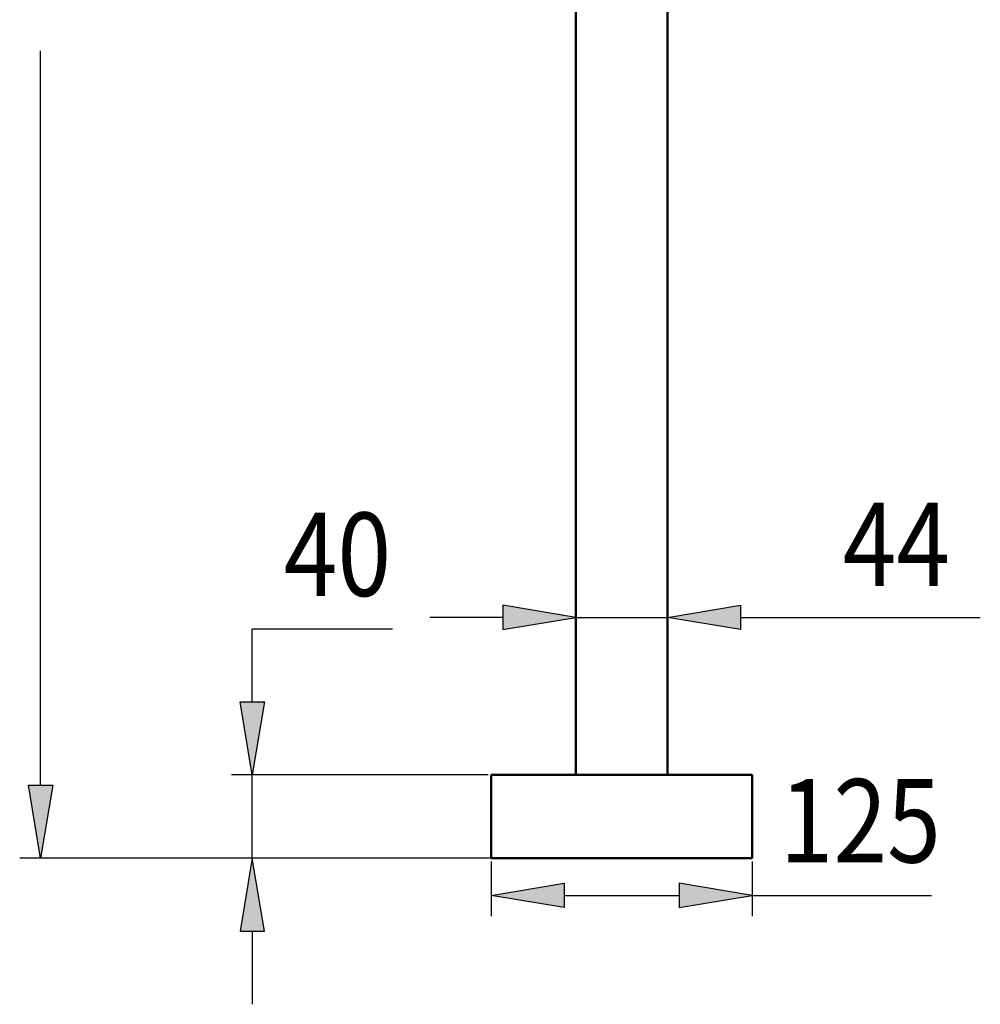
# Model space of a CAD drawing. Units: inches. Extents: x 30 to 175, y -251 to -46.
# Drawn here: x 35 to 113, y -242 to -163 of the extents above; entities that cross this region are included whole.
import ezdxf

# ---------------------------------------------------------------- set-up
doc = ezdxf.new("R2010")
doc.units = ezdxf.units.IN
doc.header["$MEASUREMENT"] = 0
doc.layers.add('Ebene 1', color=7, linetype='Continuous')

msp = doc.modelspace()

# ---------------------------------------------------------------- hatches: boundary and pattern name
at = {"layer": 'Ebene 1', "lineweight": 25}
h = msp.add_hatch(color=7, dxfattribs=at)
h.dxf.hatch_style = 2
h.paths.add_polyline_path([(74.147, -210.142), (74.147, -212.111), (80.053, -211.126)])
h = msp.add_hatch(color=7, dxfattribs=at)
h.dxf.hatch_style = 2
h.paths.add_polyline_path([(93.384, -210.142), (93.384, -212.111), (87.478, -211.126)])
h = msp.add_hatch(color=7, dxfattribs=at)
h.dxf.hatch_style = 2
h.paths.add_polyline_path([(52.902, -217.965), (54.871, -217.965), (53.886, -223.871)])
h = msp.add_hatch(color=7, dxfattribs=at)
h.dxf.hatch_style = 2
h.paths.add_polyline_path([(35.775, -224.715), (37.744, -224.715), (36.76, -230.621)])
h = msp.add_hatch(color=7, dxfattribs=at)
h.dxf.hatch_style = 2
h.paths.add_polyline_path([(52.902, -236.527), (54.871, -236.527), (53.886, -230.621)])
h = msp.add_hatch(color=7, dxfattribs=at)
h.dxf.hatch_style = 2
h.paths.add_polyline_path([(79.125, -232.632), (79.125, -234.601), (73.219, -233.616)])
h = msp.add_hatch(color=7, dxfattribs=at)
h.dxf.hatch_style = 2
h.paths.add_polyline_path([(88.406, -232.632), (88.406, -234.601), (94.313, -233.616)])

# ---------------------------------------------------------------- linework, layer by layer
at = {"layer": 'Ebene 1', "color": 7, "lineweight": 50}
for p, q in [((80.053, -86.736), (80.053, -223.871)), ((87.478, -86.736), (87.478, -223.871)), ((80.053, -221.207), (80.053, -209.439)), ((87.478, -221.207), (87.478, -209.439)), ((87.478, -211.126), (87.478, -211.126)), ((80.053, -221.46), (80.053, -221.46)), ((87.478, -221.46), (87.478, -221.46)), ((73.219, -223.871), (73.219, -230.621)), ((94.313, -223.871), (73.219, -223.871)), ((73.219, -223.871), (73.219, -223.871)), ((80.053, -223.871), (87.478, -223.871)), ((94.313, -230.621), (94.313, -223.871)), ((73.219, -230.621), (94.312, -230.621)), ((73.219, -230.621), (73.219, -230.621)), ((74.63, -230.621), (74.63, -230.621)), ((74.63, -230.621), (74.63, -230.621)), ((94.313, -230.621), (94.313, -230.621))]:
    msp.add_line(p, q, dxfattribs=at)
at = {"layer": 'Ebene 1', "color": 7, "lineweight": 25}
for p, q in [((36.76, -224.715), (36.76, -165.274)), ((74.147, -210.142), (74.147, -212.111)), ((80.053, -211.126), (74.147, -210.142)), ((74.147, -210.142), (74.147, -212.111)), ((80.053, -211.126), (74.147, -210.142)), ((87.478, -211.126), (93.384, -210.142)), ((87.478, -211.126), (93.384, -210.142)), ((93.384, -210.142), (93.384, -212.111)), ((93.384, -210.142), (93.384, -212.111)), ((74.147, -211.126), (68.241, -211.126)), ((74.147, -212.111), (80.053, -211.126)), ((74.147, -212.111), (80.053, -211.126)), ((80.053, -211.126), (87.478, -211.126)), ((93.384, -212.111), (87.478, -211.126)), ((93.384, -212.111), (87.478, -211.126)), ((93.384, -211.126), (112.779, -211.126)), ((53.886, -212.058), (65.231, -212.058)), ((53.886, -217.965), (53.886, -212.058)), ((52.902, -217.965), (54.871, -217.965)), ((53.886, -223.871), (52.902, -217.965)), ((52.902, -217.965), (54.871, -217.965)), ((53.886, -223.871), (52.902, -217.965)), ((54.871, -217.965), (53.886, -223.871)), ((54.871, -217.965), (53.886, -223.871)), ((72.966, -223.871), (52.199, -223.871)), ((53.886, -223.871), (53.886, -223.871)), ((53.886, -230.621), (53.886, -223.871)), ((35.775, -224.715), (37.744, -224.715)), ((36.76, -230.621), (35.775, -224.715)), ((35.775, -224.715), (37.744, -224.715)), ((36.76, -230.621), (35.775, -224.715)), ((37.744, -224.715), (36.76, -230.621)), ((37.744, -224.715), (36.76, -230.621)), ((74.376, -230.621), (35.072, -230.621)), ((36.76, -230.621), (36.76, -230.621)), ((74.376, -230.621), (52.199, -230.621)), ((53.886, -230.621), (52.902, -236.527)), ((53.886, -230.621), (52.902, -236.527)), ((54.871, -236.527), (53.886, -230.621)), ((54.871, -236.527), (53.886, -230.621)), ((73.219, -230.874), (73.219, -235.304)), ((94.313, -230.874), (94.313, -235.304)), ((73.219, -233.616), (79.125, -232.632)), ((73.219, -233.616), (79.125, -232.632)), ((79.125, -232.632), (79.125, -234.601)), ((79.125, -232.632), (79.125, -234.601)), ((88.406, -232.632), (88.406, -234.601)), ((94.313, -233.616), (88.406, -232.632)), ((88.406, -232.632), (88.406, -234.601)), ((94.313, -233.616), (88.406, -232.632)), ((79.125, -234.601), (73.219, -233.616)), ((79.125, -234.601), (73.219, -233.616)), ((79.125, -233.617), (88.406, -233.617)), ((88.406, -234.601), (94.313, -233.616)), ((88.406, -234.601), (94.313, -233.616)), ((94.313, -233.617), (94.313, -233.617)), ((94.313, -233.617), (108.83, -233.617)), ((52.902, -236.527), (54.871, -236.527)), ((52.902, -236.527), (54.871, -236.527)), ((53.886, -236.527), (53.886, -242.433))]:
    msp.add_line(p, q, dxfattribs=at)

# ---------------------------------------------------------------- texts
at = {"layer": 'Ebene 1', "color": 7, "lineweight": 25, "char_height": 6.74999, "attachment_point": 7}
for s, insert in [('\\fArial|b0|i0|c0|p34;\\W0.85;44', (101.64, -208.595)), ('\\fArial|b0|i0|c0|p34;\\W0.85;40', (56.429, -209.4)), ('\\fArial|b0|i0|c0|p34;\\W0.85;125', (96.553, -230.959))]:
    msp.add_mtext(s, dxfattribs=dict(at, insert=insert))

doc.saveas('drawing.dxf')
